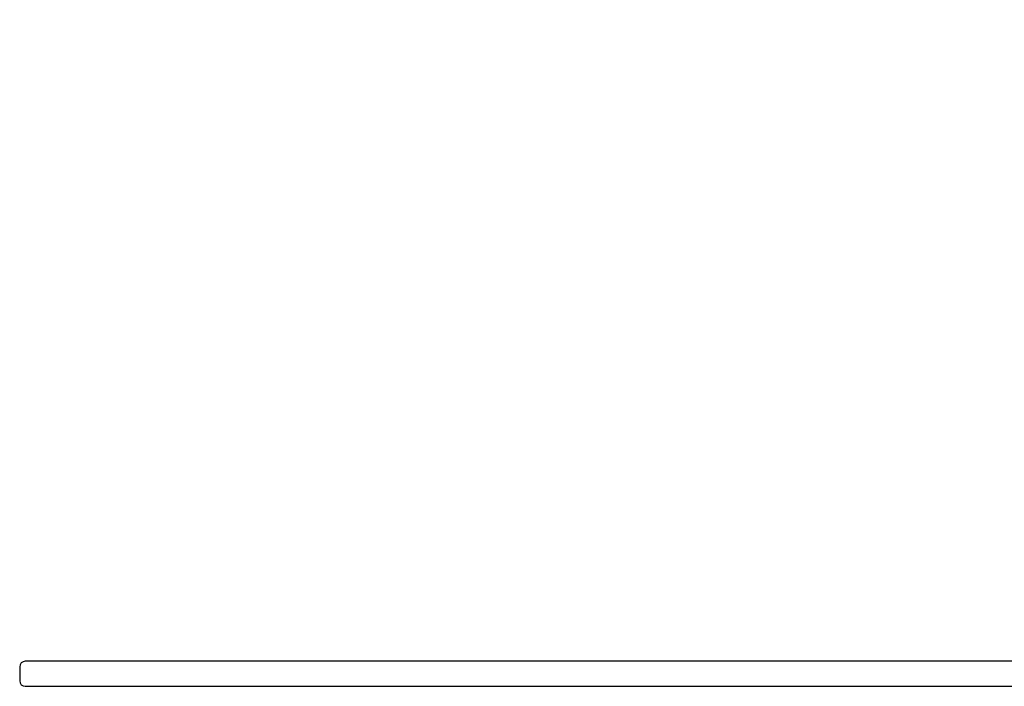
# Model space of a CAD drawing. Extents: x -169 to 134, y -315 to -113.
# Drawn here: x 110 to 112, y -153 to -152 of the extents above; entities that cross this region are included whole.
import ezdxf

# ---------------------------------------------------------------- set-up
doc = ezdxf.new("R2010")
doc.units = 0
doc.header["$LTSCALE"] = 2
doc.header["$MEASUREMENT"] = 0
doc.layers.get('0').update_dxf_attribs({"linetype": 'CONTINUOUS'})
doc.layers.add('Bold', color=5, linetype='CONTINUOUS')

# ---------------------------------------------------------------- blocks, each defined once
blk = doc.blocks.new('A$C9b51a5f9')
at = {"color": 7, "linetype": 'Continuous', "lineweight": 30}
for p, q in [((-1.32, 44.9632), (-1.32, 33.4442)), ((-0.001, 45.3442), (-0.939, 45.3442)), ((0.38, 42.7252), (0.38, 44.9632)), ((25.399, 42.3442), (0.761, 42.3442)), ((25.78, 41.0252), (25.78, 41.9632)), ((0.38, 0.38), (0.38, 40.2632)), ((0.761, 40.6442), (25.399, 40.6442)), ((-13.32, 33.4442), (-13.32, 25.2442)), ((-1.32, 33.4442), (-13.32, 33.4442)), ((-11.62, 31.7442), (-1.32, 31.7442)), ((-11.62, 18.8442), (-11.62, 31.7442)), ((-1.32, 31.7442), (-1.32, 2.081)), ((-13.32, 25.2442), (-12.82, 24.7442)), ((-12.82, 24.7442), (-13.32, 24.2442)), ((-13.32, 24.2442), (-13.32, 15.6442)), ((-8.62, 18.8442), (-11.62, 18.8442)), ((-8.62, 10.4442), (-8.62, 18.8442)), ((-11.62, 17.1442), (-10.32, 17.1442)), ((-11.62, 15.6442), (-11.62, 17.1442)), ((-10.32, 17.1442), (-10.32, 12.1442)), ((-13.32, 15.6442), (-11.62, 15.6442)), ((-13.32, 13.6442), (-13.32, 10.4442)), ((-11.62, 13.6442), (-13.32, 13.6442)), ((-11.62, 12.1442), (-11.62, 13.6442)), ((-10.32, 12.1442), (-11.62, 12.1442)), ((-13.32, 10.4442), (-8.62, 10.4442)), ((-1.701, 1.7), (-86.239, 1.7)), ((-86.62, 1.319), (-86.62, 0.38)), ((-86.24, 0), (0, 0))]:
    blk.add_line(p, q, dxfattribs=at)
for centre, radius, start, end in [((-0.939, 44.9632), 0.381, 90, 180), ((-0.001, 44.9632), 0.381, 0, 90), ((0.761, 42.7252), 0.381, 180, 270), ((25.399, 41.9632), 0.381, 0, 90), ((25.399, 41.0252), 0.381, 270, 0), ((0.761, 40.2632), 0.381, 90, 180), ((-1.701, 2.081), 0.381, 270, 0), ((-86.239, 1.319), 0.381, 90, 180), ((-86.24, 0.38), 0.38, 180, 270), ((0, 0.38), 0.38, 270, 0)]:
    blk.add_arc(centre, radius, start, end, dxfattribs=at)

msp = doc.modelspace()

# ---------------------------------------------------------------- block references
at = {"layer": 'Bold', "linetype": 'Continuous', "xscale": 0.02952755905511813, "yscale": 0.02952755905511813, "zscale": 0.02952755905511813}
msp.add_blockref('A$C9b51a5f9', (112.6529, -152.8854), dxfattribs=at)

doc.saveas('drawing.dxf')
